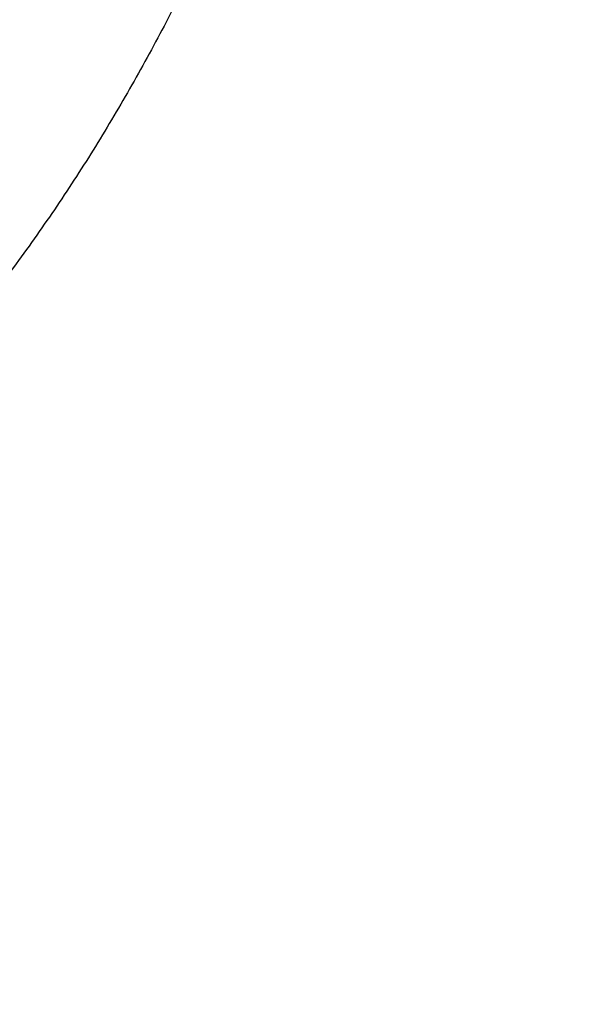
# Model space of a CAD drawing. Units: millimetres. Extents: x -1188 to 4, y 0 to 840.
# Drawn here: x -896 to -894, y 228 to 231 of the extents above; entities that cross this region are included whole.
import ezdxf

# ---------------------------------------------------------------- set-up
doc = ezdxf.new("R2010")
doc.units = ezdxf.units.MM
doc.header["$LTSCALE"] = 4
doc.layers.get('0').update_dxf_attribs({"lineweight": 25})

msp = doc.modelspace()

# ---------------------------------------------------------------- linework, layer by layer
at = {"linetype": 'Continuous'}
for points in [[(-966.91951, 220.0077, 0), (-966.63814, 220.0077)], [(-964.10588, 220.0077, 0), (-963.82452, 220.0077)], [(-1042.02998, 373.021, 0), (-1042.02998, 372.51298)], [(-1042.02998, 375.05307, 0), (-1042.02998, 374.54505)], [(-1043.02998, 333.88682, 0), (-1043.02998, 333.50568)], [(-1043.02998, 350.27587, 0), (-1043.02998, 349.89473)], [(-1043.02998, 347.98902, 0), (-1043.02998, 347.60788)], [(-1043.02998, 337.69823, 0), (-1043.02998, 337.31709)], [(-1043.02998, 344.9399, 0), (-1043.02998, 344.55876)], [(-1043.02998, 338.84165, 0), (-1043.02998, 338.46051)], [(-1042.02999, 338.98381, 0), (-1042.02999, 338.47579)], [(-1042.02999, 333.90363, 0), (-1042.02999, 333.39561)], [(-1043.02999, 364.37807, 0), (-1043.02999, 363.99693)], [(-931.8217, 228.34579, 0), (-932.26758, 228.34579)], [(-1043.02999, 367.04606, 0), (-1043.02999, 366.66491)], [(-833.97003, 331.95641, 0), (-833.97003, 332.2248)], [(-1043.02999, 368.95176, 0), (-1043.02999, 368.57062)], [(-892.63344, 362.7075, 0.00000037), (-892.63346, 361.94001, 0.00000029), (-892.63347, 361.17253, 0.00000022), (-892.63349, 360.40505, 0.00000016), (-892.6335, 359.63757, 0.00000009), (-892.63352, 358.87009, 0.00000002), (-892.63353, 358.10261, -0.00000005), (-892.63355, 357.33512, -0.00000012), (-892.63356, 356.56764, -0.00000019), (-892.63358, 355.80016, -0.00000026), (-892.6336, 355.03268, -0.00000034), (-892.63361, 354.2652, -0.0000004), (-892.63363, 353.49772, -0.00000045), (-892.63365, 352.73024, -0.00000045), (-892.63368, 351.96275, -0.0000004), (-892.6337, 351.19527, -0.00000036), (-892.63372, 350.42779, -0.00000033), (-892.63375, 349.66032, -0.0000003), (-892.63378, 348.89284, -0.00000027), (-892.6338, 348.12536, -0.00000024), (-892.63383, 347.35788, -0.0000002), (-892.63386, 346.5904, -0.00000017), (-892.63389, 345.82293, -0.00000014), (-892.63392, 345.05545, -0.00000011), (-892.63395, 344.28797, -0.00000008), (-892.63398, 343.52049, -0.00000004), (-892.63401, 342.75302, -0.00000001), (-892.63404, 341.98554)], [(-917.33884, 224.82312, -0.00000001), (-917.9849, 224.8211)], [(-1028.55942, 341.21778, -0.00000076), (-1028.55922, 341.98526, -0.00000052), (-1028.55901, 342.75275, -0.00000025), (-1028.55881, 343.52024, -0.00000001), (-1028.5586, 344.28772, 0.00000026), (-1028.5584, 345.05521, 0.00000049), (-1028.5582, 345.8227, 0.00000076), (-1028.558, 346.5902, 0.000001)], [(-1043.02999, 373.14431, -0.00000001), (-1043.02999, 372.76317)], [(-833.97003, 333.02661, -0.00000001), (-833.97003, 333.29274)], [(-922.50736, 224.80698, -0.00000001), (-923.15343, 224.80496)], [(-923.79949, 224.80294, -0.00000001), (-924.44556, 224.80092)], [(-912.81638, 224.83725, -0.00000001), (-913.46245, 224.83523)], [(-925.73769, 224.79689, -0.00000002), (-926.38375, 224.79487)], [(-899.249, 224.87965), (-899.89506, 224.87763, -0.00000004), (-900.54113, 224.87561, -0.00000004), (-901.18719, 224.87359, -0.00000004), (-901.83326, 224.87157, -0.00000004), (-902.47933, 224.86956, -0.00000004), (-903.12539, 224.86754, -0.00000003), (-903.77146, 224.86552, -0.00000003), (-904.41753, 224.8635, -0.00000003), (-905.06359, 224.86148, -0.00000003), (-905.70966, 224.85946, -0.00000003), (-906.35572, 224.85744, -0.00000003), (-907.00179, 224.85542, -0.00000002), (-907.64786, 224.8534, -0.00000002), (-908.29392, 224.85138), (-908.93999, 224.84936), (-909.58605, 224.84734), (-910.23212, 224.84533, -0.00000002), (-910.87818, 224.84331, -0.00000002), (-911.52425, 224.84129, -0.00000002), (-912.17031, 224.83927)], [(-1037.05844, 330.47421, 0.00000107), (-1037.05708, 332.00919, 0.00000097), (-1037.05573, 333.54417, 0.00000087), (-1037.05438, 335.07915, 0.00000076), (-1037.05303, 336.61413, 0.00000066), (-1037.05169, 338.14911, 0.00000055), (-1037.05035, 339.68409, 0.00000046), (-1037.04901, 341.21907, 0.00000035), (-1037.04767, 342.75405, 0.00000025), (-1037.04634, 344.28903, 0.00000014), (-1037.04501, 345.824, 0.00000004), (-1037.04367, 347.35898, -0.00000007), (-1037.04234, 348.89396, -0.00000017), (-1037.041, 350.42894, -0.00000028), (-1037.03967, 351.96392, -0.00000037), (-1037.03833, 353.4989, -0.00000048), (-1037.03698, 355.03389, -0.00000058), (-1037.03563, 356.56886, -0.00000069), (-1037.03428, 358.10378, -0.00000079), (-1037.03293, 359.63881, -0.0000009), (-1037.03156, 361.17399, -0.00000099), (-1037.03019, 362.70877, -0.00000109), (-1037.02882, 364.24296, -0.0000012)], [(-1043.02999, 376.95572, -0.00000001), (-1043.02999, 376.57458)], [(-1043.02999, 377.718, -0.00000001), (-1043.02999, 377.33686)], [(-934.70219, 224.76889, -0.00000005), (-935.42866, 224.76662, -0.00000009), (-936.54759, 224.76313, -0.00000004), (-938.01292, 224.75856, -0.00000002)], [(-928.32203, 224.78882, -0.00000002), (-928.96801, 224.7868, -0.00000002), (-929.61375, 224.78478, -0.00000002), (-930.26014, 224.78276, -0.00000002), (-930.90752, 224.78074, -0.00000002), (-931.55227, 224.77873, -0.00000002), (-932.19317, 224.77673, -0.00000003), (-932.8444, 224.77469, -0.00000004), (-933.51084, 224.77261, -0.00000003), (-934.13653, 224.77066)], [(-933.16093, 228.34578, -0.00000001), (-933.60613, 228.34578)], [(-1035.66428, 332.00827, 0.00000168), (-1035.66341, 333.54324, 0.00000152), (-1035.66255, 335.07821, 0.00000132), (-1035.66169, 336.61318, 0.00000115), (-1035.66084, 338.14816, 0.00000095), (-1035.66, 339.68313, 0.00000078), (-1035.65916, 341.2181, 0.00000059), (-1035.65833, 342.75307, 0.00000042), (-1035.65749, 344.28805, 0.00000022), (-1035.65666, 345.82302, 0.00000005), (-1035.65583, 347.35799, -0.00000014), (-1035.65499, 348.89296, -0.00000031), (-1035.65416, 350.42794, -0.00000051), (-1035.65332, 351.96291, -0.00000068), (-1035.65247, 353.49788, -0.00000087), (-1035.65162, 355.03287, -0.00000104), (-1035.65076, 356.56783, -0.00000123), (-1035.6499, 358.10275, -0.00000141), (-1035.64902, 359.63777, -0.00000161), (-1035.64814, 361.17295, -0.00000177)], [(-1043.03, 379.24256, -0.00000001), (-1043.03, 378.86142)], [(-892.63338, 374.21971, 0.0000013), (-892.63334, 373.45224, 0.00000003), (-892.63331, 372.68477, -0.000001), (-892.63327, 371.9173, -0.00000204)], [(-909.51699, 228.34574, -0.0000022), (-909.96314, 228.34573, -0.00000199), (-910.40928, 228.34572, -0.00000184), (-910.8554, 228.34571, -0.00000169), (-911.30151, 228.3457, -0.0000015), (-911.74761, 228.3457, -0.00000133), (-912.1937, 228.3457, -0.00000115), (-912.63978, 228.3457, -0.00000099), (-913.08586, 228.3457, -0.0000008), (-913.53193, 228.34571, -0.00000064), (-913.978, 228.34571, -0.00000046), (-914.42407, 228.34572, -0.00000029), (-914.87014, 228.34573, -0.00000009), (-915.3162, 228.34573, 0.00000005), (-915.76227, 228.34574, 0.00000019), (-916.20834, 228.34575, 0.00000023), (-916.65441, 228.34575, 0.00000021), (-917.10049, 228.34576, 0.0000002), (-917.54657, 228.34576, 0.0000002), (-917.99264, 228.34577, 0.00000019), (-918.43872, 228.34577, 0.00000019), (-918.88481, 228.34577, 0.00000018), (-919.33089, 228.34578, 0.00000017), (-919.77698, 228.34578, 0.00000017), (-920.22306, 228.34578, 0.00000016), (-920.66915, 228.34578, 0.00000016), (-921.11524, 228.34579, 0.00000015), (-921.56134, 228.34579, 0.00000014), (-922.00743, 228.34579, 0.00000014), (-922.45352, 228.34579, 0.00000013), (-922.89962, 228.34579, 0.00000012), (-923.34572, 228.34579, 0.00000012), (-923.79182, 228.3458, 0.00000011), (-924.23792, 228.3458, 0.00000011), (-924.68402, 228.3458, 0.0000001), (-925.13012, 228.3458, 0.0000001), (-925.57622, 228.3458, 0.00000009), (-926.02232, 228.3458, 0.00000008), (-926.46843, 228.3458, 0.00000008), (-926.91453, 228.3458, 0.00000007), (-927.36064, 228.3458, 0.00000006), (-927.80674, 228.34579, 0.00000006), (-928.25285, 228.34579, 0.00000005), (-928.69895, 228.34579, 0.00000005), (-929.14506, 228.34579, 0.00000004), (-929.59117, 228.34579, 0.00000003), (-930.03727, 228.34579, 0.00000003), (-930.48337, 228.34579, 0.00000002), (-930.92949, 228.34579, 0.00000002), (-931.37566, 228.34579)], [(-883.23396, 344.41911, 0.00000003), (-883.2345, 345.04303, 0.00000004), (-883.23505, 345.67446, 0.00000005), (-883.23561, 346.31394, 0.00000006), (-883.23618, 346.96255, 0.00000007), (-883.23675, 347.62137, 0.00000008), (-883.23733, 348.28611, 0.00000008), (-883.23792, 348.95605, 0.0000001), (-883.23852, 349.64801, 0.00000012), (-883.23915, 350.36859, 0.00000011), (-883.23975, 351.05135, 0.00000009), (-883.24026, 351.63516, 0.00000011), (-883.24073, 352.17469, 0.00000011), (-883.24122, 352.73075, 0.0000001), (-883.24172, 353.29803, 0.00000013), (-883.24221, 353.86112, 0.00000015), (-883.2427, 354.42136, 0.00000016), (-883.2432, 354.98267, 0.00000017), (-883.24369, 355.5447, 0.00000019), (-883.24419, 356.10646, 0.0000002), (-883.24468, 356.66803, 0.00000022), (-883.24518, 357.22967, 0.00000023), (-883.24567, 357.79137, 0.00000025), (-883.24617, 358.35305, 0.00000026), (-883.24666, 358.9147, 0.00000027), (-883.24716, 359.47633, 0.00000029), (-883.24766, 360.03803, 0.0000003), (-883.24816, 360.59986, 0.00000032), (-883.24866, 361.16137, 0.00000033)], [(-1043.02998, 331.59998), (-1043.02998, 331.21884), (-1043.02998, 330.8377), (-1043.02998, 330.45655), (-1043.02998, 330.07541), (-1043.02998, 329.69429), (-1043.02998, 329.31313), (-1043.02998, 328.93194), (-1043.02998, 328.55085, -0.00000002), (-1043.02998, 328.16991, -0.00000003), (-1043.02998, 327.78857, -0.00000004), (-1043.02998, 327.40666, -0.00000005), (-1043.02999, 327.02629, -0.00000006), (-1043.02999, 326.64819, -0.0000001), (-1043.02999, 326.26401, -0.0000002), (-1043.02999, 325.87084, -0.00000014), (-1043.02999, 325.50172, 0.00000005), (-1043.02999, 325.16802, -0.00000035), (-1043.02999, 324.73944, -0.00000087), (-1043.03, 324.07933, -0.00000044), (-1043.03001, 323.21486, -0.00000022)], [(-1043.03, 381.52941, -0.00000002), (-1043.03, 381.14827)], [(-832.9705, 342.49519, -0.00000001), (-832.97049, 342.27387, -0.00000001), (-832.97048, 342.05255)], [(-824.64633, 352.06561, -0.00000253), (-824.64551, 354.0324, -0.00000233), (-824.64468, 355.98996, -0.00000209), (-824.64384, 357.93817, -0.00000188), (-824.64298, 359.87734, -0.00000163), (-824.64212, 361.80691, -0.0000014), (-824.64126, 363.72678, -0.00000114), (-824.64039, 365.6359, -0.0000009), (-824.63952, 367.53375, -0.00000063), (-824.63865, 369.41874, -0.00000038), (-824.63779, 371.29017, -0.00000009), (-824.63693, 373.14597, 0.00000017), (-824.63608, 374.98455, 0.00000046), (-824.63525, 376.80309, 0.00000076), (-824.63444, 378.60219, 0.00000114), (-824.63364, 380.37933, 0.00000137), (-824.63286, 382.12548, 0.00000152), (-824.63212, 383.83438, 0.00000214), (-824.6314, 385.53437, 0.00000326)], [(-1043.03, 383.81626, -0.00000002), (-1043.03, 383.43512)], [(-833.97003, 364.89787, 0.00000002), (-833.97003, 365.16705, 0.00000002), (-833.97003, 365.43513, 0.00000002), (-833.97004, 365.70234, 0.00000001), (-833.97004, 365.96886)], [(-832.97056, 344.04442, 0.00000001), (-832.97055, 343.8231)], [(-833.97004, 334.35135, -0.00000001), (-833.97004, 334.61451, -0.00000002), (-833.97004, 334.87709, -0.00000002), (-833.97004, 335.13905, -0.00000002), (-833.97004, 335.40041, -0.00000002), (-833.97004, 335.6611, -0.00000002), (-833.97004, 335.92115, -0.00000003), (-833.97004, 336.1805, -0.00000003), (-833.97004, 336.43922, -0.00000003), (-833.97004, 336.69734, -0.00000003), (-833.97005, 336.95486, -0.00000004), (-833.97005, 337.21172, -0.00000004), (-833.97005, 337.46801, -0.00000004), (-833.97005, 337.72373, -0.00000004), (-833.97005, 337.97866, -0.00000004), (-833.97005, 338.23269, -0.00000005), (-833.97005, 338.48678, -0.00000005), (-833.97005, 338.74124, -0.00000005), (-833.97005, 338.99235, -0.00000005), (-833.97005, 339.23878, -0.00000006), (-833.97005, 339.49533, -0.00000007), (-833.97005, 339.77579, -0.00000006), (-833.97005, 340.06806, -0.00000007), (-833.97005, 340.35854, -0.00000008), (-833.97005, 340.64687, -0.00000007), (-833.97005, 340.93497, -0.00000007), (-833.97005, 341.22271, -0.00000006), (-833.97005, 341.50957, -0.00000006), (-833.97005, 341.79562, -0.00000006), (-833.97005, 342.08095, -0.00000006), (-833.97005, 342.36559, -0.00000006), (-833.97005, 342.64947, -0.00000005), (-833.97005, 342.93264, -0.00000005), (-833.97005, 343.21506, -0.00000005), (-833.97005, 343.49678, -0.00000005), (-833.97005, 343.77776, -0.00000005), (-833.97005, 344.05803, -0.00000004), (-833.97004, 344.33756, -0.00000004), (-833.97004, 344.61639, -0.00000004), (-833.97004, 344.89449, -0.00000004), (-833.97004, 345.17189, -0.00000003), (-833.97004, 345.44855, -0.00000003), (-833.97004, 345.72452, -0.00000003), (-833.97004, 345.99977, -0.00000003), (-833.97004, 346.27431, -0.00000003), (-833.97004, 346.54814)], [(-883.22094, 329.56458, -0.00000038), (-883.22139, 330.07399, -0.00000036), (-883.22184, 330.58476, -0.00000034), (-883.2223, 331.09704, -0.00000032), (-883.22275, 331.61111, -0.00000031), (-883.22321, 332.12709, -0.00000029), (-883.22366, 332.64528, -0.00000027), (-883.22412, 333.1658, -0.00000026), (-883.22458, 333.68895, -0.00000024), (-883.22504, 334.21484, -0.00000022), (-883.22551, 334.74381, -0.00000021), (-883.22598, 335.27594, -0.00000019), (-883.22645, 335.81158, -0.00000018), (-883.22692, 336.35082, -0.00000016), (-883.22739, 336.89403, -0.00000015), (-883.22787, 337.44127, -0.00000013), (-883.22835, 337.99296, -0.00000012), (-883.22884, 338.54914, -0.0000001), (-883.22933, 339.11024, -0.00000009), (-883.22982, 339.67632, -0.00000007), (-883.23032, 340.24782, -0.00000006), (-883.23082, 340.82479, -0.00000005), (-883.23133, 341.40771, -0.00000004), (-883.23185, 341.99662)], [(-884.62544, 349.22967, 0.00000002), (-884.62564, 349.60024, 0.00000004), (-884.62584, 349.97406, 0.00000004), (-884.62604, 350.35095, 0.00000006), (-884.62624, 350.73106, 0.00000007), (-884.62644, 351.11511, 0.00000008), (-884.62665, 351.50362, 0.00000009), (-884.62686, 351.89365, 0.00000009), (-884.62706, 352.2845, 0.00000011), (-884.62728, 352.6875, 0.00000014), (-884.6275, 353.10687, 0.00000011), (-884.62771, 353.49766, 0.00000009), (-884.62788, 353.81862, 0.00000011), (-884.62804, 354.10848, 0.00000013), (-884.6282, 354.41013, 0.00000013), (-884.62836, 354.72057, 0.0000002), (-884.62853, 355.02988, 0.00000025)], [(-1042.02998, 378.60919, 0.00000003), (-1042.02998, 378.10117)], [(-934.04867, 228.34578, -0.00000003), (-934.49835, 228.34578, -0.00000004), (-934.95852, 228.34578, -0.00000003), (-935.39056, 228.34578)], [(-833.97003, 347.09368, -0.00000002), (-833.97003, 347.3654)], [(-833.97002, 330.06242, 0.00000002), (-833.97002, 330.33467)], [(-892.63407, 341.21806, 0.00000005), (-892.6341, 340.45058, 0.00000008), (-892.63412, 339.68311, 0.00000012), (-892.63415, 338.91563, 0.00000015), (-892.63418, 338.14815, 0.00000018), (-892.63421, 337.38067, 0.00000021), (-892.63424, 336.61319, 0.00000025), (-892.63426, 335.84574, 0.00000028), (-892.63429, 335.07823, 0.00000031), (-892.63431, 334.31065, 0.00000034), (-892.63433, 333.54327, 0.00000037), (-892.63436, 332.77618, 0.00000041), (-892.63438, 332.00831, 0.00000046), (-892.63439, 331.23927, 0.00000047), (-892.63441, 330.47334, 0.00000046), (-892.63443, 329.71199, 0.00000055), (-892.63444, 328.93837, 0.00000073), (-892.63446, 328.14667, 0.00000055), (-892.63447, 327.40339, 0.00000014), (-892.63447, 326.73142, 0.00000088), (-892.63448, 325.86841, 0.00000166), (-892.63448, 324.53918, 0.00000082), (-892.63448, 322.79843, 0.00000043)], [(-905.82234, 220.00772, 0.00000007), (-905.54286, 220.00771, 0.00000014), (-905.26464, 220.00771, 0.00000022), (-904.98738, 220.0077, 0.00000029), (-904.71096, 220.0077, 0.00000037), (-904.43564, 220.0077, 0.00000046), (-904.16147, 220.0077, 0.00000052), (-903.8866, 220.0077, 0.00000057), (-903.60917, 220.0077, 0.0000009), (-903.32979, 220.0077, 0.0000016), (-903.04947, 220.0077, 0.0000018), (-902.76986, 220.00771, 0.00000158), (-902.49239, 220.00771, 0.00000144), (-902.21661, 220.00772, 0.00000129), (-901.94194, 220.00773, 0.00000116), (-901.66814, 220.00774, 0.000001), (-901.39513, 220.00775, 0.00000087), (-901.12264, 220.00776, 0.00000071), (-900.85045, 220.00778, 0.00000057), (-900.57833, 220.00779, 0.00000041), (-900.30607, 220.0078, 0.00000028), (-900.03346, 220.00782, 0.00000012), (-899.76026, 220.00783, -0.00000002), (-899.4863, 220.00785, -0.00000017), (-899.2113, 220.00786, -0.00000031), (-898.93509, 220.00787, -0.00000046), (-898.65741, 220.00789, -0.00000059), (-898.37807, 220.0079, -0.00000073), (-898.09679, 220.00791, -0.00000086), (-897.81341, 220.00792, -0.000001), (-897.5276, 220.00793, -0.00000112), (-897.23922, 220.00794, -0.00000126), (-896.94792, 220.00795, -0.00000136), (-896.65351, 220.00795, -0.00000147), (-896.35557, 220.00796, -0.0000016), (-896.05419, 220.00796, -0.00000181), (-895.75073, 220.00796, -0.00000174), (-895.45331, 220.00795, -0.00000149), (-895.16905, 220.00795, -0.00000139), (-894.89059, 220.00794, -0.00000117), (-894.60996, 220.00794, -0.00000099), (-894.32786, 220.00793, -0.00000093), (-894.04631, 220.00792, -0.00000087), (-893.76513, 220.00791, -0.00000074), (-893.48382, 220.0079, -0.00000064), (-893.20241, 220.00789, -0.00000054), (-892.92103, 220.00788, -0.00000045), (-892.63968, 220.00786, -0.00000034), (-892.35832, 220.00785, -0.00000024), (-892.07696, 220.00784, -0.00000014), (-891.79559, 220.00783, -0.00000004), (-891.51423, 220.00781, 0.00000006), (-891.23287, 220.0078, 0.00000016), (-890.95151, 220.00779, 0.00000026), (-890.67014, 220.00778, 0.00000036), (-890.38878, 220.00776, 0.00000046), (-890.10744, 220.00775, 0.00000056), (-889.82605, 220.00774, 0.00000066), (-889.54459, 220.00773, 0.00000076), (-889.26333, 220.00772, 0.00000088), (-888.98236, 220.00772, 0.00000096), (-888.7006, 220.00771, 0.00000101), (-888.41769, 220.0077, 0.00000117), (-888.13788, 220.0077, 0.00000155), (-887.86264, 220.0077, 0.00000132), (-887.57515, 220.0077, 0.00000018), (-887.26082, 220.00769, -0.0000007), (-886.93938, 220.00769, -0.00000172), (-886.63207, 220.00769, -0.00000211), (-886.3361, 220.00768, -0.00000143), (-886.0457, 220.00767, -0.000001), (-885.76034, 220.00766, -0.00000082), (-885.48092, 220.00765, -0.00000058), (-885.20671, 220.00764, -0.00000021), (-884.93703, 220.00763, 0.00000014), (-884.67028, 220.00762, 0.00000053), (-884.40581, 220.00761, 0.00000085), (-884.14636, 220.0076, 0.0000012), (-883.89264, 220.00759, 0.0000017), (-883.63046, 220.00759, 0.00000212), (-883.34699, 220.00759, 0.00000188), (-883.05434, 220.00759, 0.00000163), (-882.76612, 220.00759, 0.00000159), (-882.48211, 220.00759, 0.00000149), (-882.19991, 220.0076, 0.00000138), (-881.91923, 220.0076, 0.00000129), (-881.64026, 220.00761, 0.0000012), (-881.36243, 220.00762, 0.00000108), (-881.08522, 220.00763, 0.00000098), (-880.80852, 220.00764, 0.00000086), (-880.53206, 220.00765, 0.00000076), (-880.25433, 220.00766, 0.00000065), (-879.97449, 220.00768, 0.00000053), (-879.69667, 220.00769, 0.0000004), (-879.42502, 220.0077, 0.00000025), (-879.15777, 220.00772)], [(-892.00495, 362.70753, 0.00000036), (-892.00432, 361.94004, 0.00000015), (-892.00368, 361.17255, -0.00000006), (-892.00305, 360.40505, -0.00000025), (-892.00242, 359.63756, -0.00000047), (-892.00179, 358.87007, -0.00000066)], [(-935.78114, 228.34578, -0.00000007), (-936.28277, 228.34578, -0.00000014), (-937.05538, 228.34578, -0.00000007), (-938.06717, 228.34578, -0.00000004)], [(-832.97053, 378.35138, 0.00000002), (-832.97054, 378.13002, 0.00000003), (-832.97055, 377.90866, 0.00000004), (-832.97057, 377.6873, 0.00000004), (-832.97058, 377.46595, 0.00000005), (-832.97059, 377.24459, 0.00000006), (-832.9706, 377.02323, 0.00000007), (-832.97061, 376.80188, 0.00000007), (-832.97062, 376.58053, 0.00000008), (-832.97063, 376.35917, 0.00000009), (-832.97064, 376.13782, 0.00000009), (-832.97065, 375.91647, 0.0000001), (-832.97066, 375.69512, 0.00000011), (-832.97068, 375.47376, 0.00000011), (-832.97069, 375.25241, 0.00000012), (-832.9707, 375.03106, 0.00000012), (-832.97071, 374.80971, 0.00000013), (-832.97072, 374.58836, 0.00000013), (-832.97073, 374.36701, 0.00000014), (-832.97074, 374.14566, 0.00000014), (-832.97075, 373.92432, 0.00000014)], [(-833.97002, 351.35754, 0.00000002), (-833.97001, 351.61818, 0.00000003), (-833.97001, 351.87813, 0.00000003), (-833.97001, 352.13741, 0.00000003), (-833.97001, 352.396, 0.00000003), (-833.97001, 352.65393, 0.00000004), (-833.97001, 352.91116, 0.00000004), (-833.97001, 353.16774, 0.00000004), (-833.97001, 353.42363, 0.00000005), (-833.97001, 353.67886, 0.00000005), (-833.97001, 353.93339, 0.00000005), (-833.97001, 354.1873, 0.00000005), (-833.97001, 354.44059, 0.00000006), (-833.97001, 354.69306, 0.00000006), (-833.97, 354.94462, 0.00000006), (-833.97, 355.19617, 0.00000007), (-833.97, 355.448, 0.00000007), (-833.97, 355.69662, 0.00000007), (-833.97, 355.9408, 0.00000008), (-833.97, 356.19443, 0.00000008), (-833.97, 356.47077, 0.00000007), (-833.97, 356.76034, 0.00000007), (-833.97, 357.05197, 0.00000007), (-833.97, 357.34312, 0.00000006), (-833.97, 357.63328, 0.00000006), (-833.97001, 357.92254, 0.00000006), (-833.97001, 358.21099, 0.00000006), (-833.97001, 358.49866, 0.00000006), (-833.97001, 358.78548, 0.00000006), (-833.97001, 359.0715, 0.00000006), (-833.97001, 359.35669, 0.00000005), (-833.97001, 359.6411, 0.00000005), (-833.97001, 359.92469, 0.00000005), (-833.97001, 360.2075, 0.00000005), (-833.97001, 360.4895, 0.00000005), (-833.97001, 360.77073, 0.00000005), (-833.97001, 361.05117, 0.00000004), (-833.97001, 361.33084, 0.00000004), (-833.97002, 361.60973, 0.00000004), (-833.97002, 361.88786, 0.00000004), (-833.97002, 362.16521, 0.00000004), (-833.97002, 362.44182, 0.00000004), (-833.97002, 362.71767, 0.00000003), (-833.97002, 362.99277, 0.00000003), (-833.97002, 363.26711, 0.00000003), (-833.97002, 363.54073, 0.00000003), (-833.97003, 363.8136, 0.00000003), (-833.97003, 364.08574, 0.00000002), (-833.97003, 364.35712, 0.00000002), (-833.97003, 364.62784)], [(-832.97088, 352.89733, 0.00000013), (-832.97088, 352.67601, 0.00000013), (-832.97087, 352.45468, 0.00000013), (-832.97086, 352.23335, 0.00000013), (-832.97086, 352.01203, 0.00000012), (-832.97085, 351.7907, 0.00000012), (-832.97084, 351.56938, 0.00000012), (-832.97084, 351.34805, 0.00000012), (-832.97083, 351.12673, 0.00000011), (-832.97082, 350.9054, 0.00000011), (-832.97081, 350.68408, 0.00000011), (-832.97081, 350.46275, 0.0000001), (-832.9708, 350.24143, 0.0000001), (-832.97079, 350.02011, 0.0000001), (-832.97078, 349.79878, 0.00000009), (-832.97078, 349.57746, 0.00000009), (-832.97077, 349.35613, 0.00000009), (-832.97076, 349.13481, 0.00000009), (-832.97075, 348.91349, 0.00000008), (-832.97074, 348.69216, 0.00000008), (-832.97073, 348.47084, 0.00000008), (-832.97073, 348.24952, 0.00000007), (-832.97072, 348.0282, 0.00000007), (-832.97071, 347.80687, 0.00000007), (-832.9707, 347.58555, 0.00000006), (-832.97069, 347.36423, 0.00000006), (-832.97068, 347.14291, 0.00000006), (-832.97068, 346.92159, 0.00000005), (-832.97067, 346.70026, 0.00000005), (-832.97066, 346.47894, 0.00000005), (-832.97065, 346.25762, 0.00000004), (-832.97064, 346.0363, 0.00000004), (-832.97063, 345.81498, 0.00000004), (-832.97062, 345.59366, 0.00000003), (-832.97061, 345.37234, 0.00000003), (-832.9706, 345.15102, 0.00000003), (-832.9706, 344.9297, 0.00000002), (-832.97059, 344.70838, 0.00000002), (-832.97058, 344.48706, 0.00000002), (-832.97057, 344.26574)], [(-833.97, 323.08405, 0.00000007), (-833.97, 323.36915, 0.00000007), (-833.97, 323.65377, 0.00000007), (-833.97, 323.93794, 0.00000006), (-833.97, 324.22162, 0.00000006), (-833.97, 324.50483, 0.00000006), (-833.97001, 324.78754, 0.00000006), (-833.97001, 325.06978, 0.00000006), (-833.97001, 325.35152, 0.00000005), (-833.97001, 325.63278, 0.00000005), (-833.97001, 325.91352, 0.00000005), (-833.97001, 326.19378, 0.00000005), (-833.97001, 326.47352, 0.00000005), (-833.97001, 326.75275, 0.00000004), (-833.97001, 327.03147, 0.00000004), (-833.97001, 327.30968, 0.00000004), (-833.97001, 327.58735, 0.00000004), (-833.97001, 327.86451, 0.00000004), (-833.97001, 328.14113, 0.00000003), (-833.97001, 328.41724, 0.00000003), (-833.97001, 328.69279, 0.00000003), (-833.97002, 328.96781, 0.00000003), (-833.97002, 329.24228, 0.00000003), (-833.97002, 329.51622, 0.00000002), (-833.97002, 329.78959)], [(-832.97047, 341.83123, -0.00000002), (-832.97046, 341.60991, -0.00000002), (-832.97045, 341.3886, -0.00000003), (-832.97044, 341.16728, -0.00000003), (-832.97043, 340.94596, -0.00000003), (-832.97042, 340.72464, -0.00000003), (-832.97042, 340.50333, -0.00000004), (-832.97041, 340.28201, -0.00000004), (-832.9704, 340.06069, -0.00000004), (-832.97039, 339.83937, -0.00000005), (-832.97038, 339.61806, -0.00000005), (-832.97037, 339.39674, -0.00000005), (-832.97036, 339.17542, -0.00000006), (-832.97035, 338.95411, -0.00000006), (-832.97035, 338.73279, -0.00000006), (-832.97034, 338.51148, -0.00000006), (-832.97033, 338.29016, -0.00000007), (-832.97032, 338.06884, -0.00000007), (-832.97031, 337.84753, -0.00000007), (-832.9703, 337.62621, -0.00000008), (-832.9703, 337.4049, -0.00000008), (-832.97029, 337.18358, -0.00000008), (-832.97028, 336.96227, -0.00000008), (-832.97027, 336.74095, -0.00000009), (-832.97026, 336.51964, -0.00000009), (-832.97026, 336.29832, -0.00000009), (-832.97025, 336.07701, -0.00000009), (-832.97024, 335.85569, -0.0000001), (-832.97023, 335.63438, -0.0000001), (-832.97023, 335.41307, -0.0000001), (-832.97022, 335.19175, -0.0000001), (-832.97021, 334.97044, -0.00000011), (-832.9702, 334.74912, -0.00000011), (-832.9702, 334.52781, -0.00000011), (-832.97019, 334.3065, -0.00000011), (-832.97018, 334.08518, -0.00000012), (-832.97018, 333.86387, -0.00000012), (-832.97017, 333.64256, -0.00000012), (-832.97016, 333.42124, -0.00000012), (-832.97016, 333.19993, -0.00000012), (-832.97015, 332.97862, -0.00000013), (-832.97014, 332.75731, -0.00000013), (-832.97014, 332.53599, -0.00000013), (-832.97013, 332.31468, -0.00000013), (-832.97013, 332.09337, -0.00000013), (-832.97012, 331.87206, -0.00000014), (-832.97012, 331.65075, -0.00000014), (-832.97011, 331.42943, -0.00000014), (-832.9701, 331.20812, -0.00000014), (-832.9701, 330.98681, -0.00000014), (-832.97009, 330.7655, -0.00000014), (-832.97009, 330.54419, -0.00000014), (-832.97008, 330.32288, -0.00000014), (-832.97008, 330.10157, -0.00000014), (-832.97008, 329.88025, -0.00000014), (-832.97007, 329.65894, -0.00000013), (-832.97007, 329.43763, -0.00000012), (-832.97006, 329.21632, -0.0000001), (-832.97006, 328.99501, -0.00000008), (-832.97005, 328.7737, -0.00000006), (-832.97005, 328.55239, -0.00000002), (-832.97005, 328.33108)], [(-833.97006, 370.3931, -0.00000002), (-833.97006, 370.64729, -0.00000003), (-833.97007, 370.90081, -0.00000003), (-833.97007, 371.15363)], [(-919.65066, 220.0077, 0.00000011), (-919.36977, 220.0077, 0.00000016), (-919.08902, 220.0077, 0.0000002), (-918.80822, 220.0077, 0.0000002), (-918.52738, 220.0077, 0.00000017), (-918.24656, 220.0077, 0.00000016), (-917.96574, 220.0077, 0.00000015), (-917.68492, 220.0077, 0.00000014), (-917.4041, 220.0077, 0.00000012), (-917.12328, 220.00771, 0.00000011), (-916.84246, 220.00771, 0.0000001), (-916.56164, 220.00771, 0.00000009), (-916.28083, 220.00771, 0.00000007), (-916.00001, 220.00771, 0.00000006), (-915.71919, 220.00772, 0.00000005), (-915.43837, 220.00772, 0.00000004), (-915.15755, 220.00772, 0.00000002), (-914.87673, 220.00772)], [(-892.63446, 320.21596, 0.0000003), (-892.63446, 319.92901, 0.00000019), (-892.63445, 319.64206, 0.00000009), (-892.63444, 319.35511, -0.00000003), (-892.63444, 319.06816, -0.00000013), (-892.63443, 318.78121, -0.00000024), (-892.63443, 318.49426, -0.00000035), (-892.63442, 318.20731, -0.00000046)], [(-884.62125, 341.35189, -0.00000029), (-884.62143, 341.67621, -0.00000028), (-884.6216, 342.00159, -0.00000026), (-884.62178, 342.32813, -0.00000025), (-884.62195, 342.65587, -0.00000023), (-884.62213, 342.98494, -0.00000021), (-884.62231, 343.31538, -0.0000002), (-884.62248, 343.64732, -0.00000019), (-884.62266, 343.98079, -0.00000017), (-884.62284, 344.31593, -0.00000016), (-884.62302, 344.65277, -0.00000014), (-884.6232, 344.99146, -0.00000013), (-884.62338, 345.332, -0.00000011), (-884.62356, 345.67458, -0.0000001), (-884.62374, 346.01919, -0.00000009), (-884.62393, 346.36602, -0.00000007), (-884.62411, 346.71505, -0.00000006), (-884.6243, 347.06649, -0.00000005), (-884.62449, 347.42032, -0.00000004), (-884.62468, 347.77674)], [(-920.21326, 220.0077, -0.00000002), (-919.93188, 220.0077)], [(-832.97044, 380.12228, -0.00000004), (-832.97045, 379.90091, -0.00000005), (-832.97046, 379.67955, -0.00000004), (-832.97048, 379.45818, -0.00000003), (-832.97049, 379.23682)], [(-914.03427, 220.00773, -0.00000003), (-913.75345, 220.00773, -0.00000004), (-913.47263, 220.00773, -0.00000005), (-913.19181, 220.00773, -0.00000007), (-912.91099, 220.00774, -0.00000008), (-912.63017, 220.00774, -0.00000009), (-912.34935, 220.00774, -0.0000001), (-912.06853, 220.00774, -0.00000012), (-911.78771, 220.00774, -0.00000013), (-911.50689, 220.00774, -0.00000014), (-911.22607, 220.00775, -0.00000015), (-910.94526, 220.00775, -0.00000017), (-910.66443, 220.00775, -0.00000018), (-910.3836, 220.00775, -0.00000019), (-910.1028, 220.00775, -0.0000002), (-909.82202, 220.00775, -0.00000022), (-909.54116, 220.00775, -0.00000024), (-909.26015, 220.00775, -0.00000024), (-908.97952, 220.00775, -0.00000023), (-908.69893, 220.00775, -0.00000028), (-908.41365, 220.00774, -0.0000004), (-908.11972, 220.00774, -0.00000042), (-907.82336, 220.00774, -0.00000041), (-907.53114, 220.00774, -0.00000038), (-907.24227, 220.00773, -0.00000028), (-906.95498, 220.00773, -0.00000021), (-906.66923, 220.00773, -0.00000014), (-906.38535, 220.00772, -0.00000008), (-906.10312, 220.00772)], [(-833.97007, 371.40595, -0.00000003), (-833.97007, 371.65789, -0.00000003), (-833.97007, 371.90933, -0.00000004), (-833.97007, 372.16005, -0.00000004), (-833.97007, 372.41011, -0.00000004), (-833.97007, 372.65951, -0.00000004), (-833.97008, 372.90828, -0.00000005), (-833.97008, 373.15639, -0.00000005), (-833.97008, 373.40388, -0.00000005), (-833.97008, 373.65071, -0.00000006), (-833.97008, 373.89693, -0.00000006), (-833.97008, 374.14251, -0.00000006), (-833.97008, 374.38748, -0.00000006), (-833.97008, 374.63181, -0.00000007), (-833.97008, 374.87554, -0.00000007), (-833.97008, 375.11864, -0.00000007), (-833.97008, 375.36115, -0.00000007), (-833.97008, 375.60304, -0.00000008), (-833.97008, 375.84434, -0.00000008), (-833.97008, 376.08503, -0.00000008), (-833.97008, 376.32514, -0.00000008), (-833.97008, 376.56465, -0.00000009), (-833.97008, 376.80358, -0.00000009), (-833.97008, 377.04191, -0.00000009), (-833.97008, 377.27969, -0.0000001), (-833.97008, 377.5169, -0.0000001), (-833.97008, 377.7535, -0.0000001), (-833.97008, 377.98942, -0.00000011), (-833.97008, 378.22503, -0.00000011), (-833.97008, 378.46041, -0.00000011), (-833.97008, 378.69431, -0.00000011), (-833.97008, 378.92628, -0.00000012)], [(-935.09719, 228.3254, 0.00000002), (-935.29517, 228.3254, 0.00000004), (-935.49307, 228.32541, 0.00000005), (-935.69117, 228.32541, 0.00000008), (-935.88957, 228.32541, 0.00000009), (-936.08717, 228.32542, 0.00000009), (-936.28359, 228.32542, 0.00000013), (-936.48317, 228.32542, 0.00000018), (-936.68741, 228.32542, 0.00000014), (-936.87917, 228.32543, 0.00000002), (-937.05253, 228.32543, 0.00000025), (-937.27517, 228.32543, 0.00000051), (-937.61809, 228.32543, 0.00000025), (-938.06717, 228.32544, 0.00000013)], [(-1042.02999, 331.87157), (-1042.02999, 331.36354, -0.00000006), (-1042.02999, 330.85546, -0.00000013), (-1042.02999, 330.3475, -0.00000023), (-1042.02999, 329.83975, -0.00000032), (-1042.02999, 329.33147, -0.00000044), (-1042.02999, 328.82242, -0.00000049), (-1042.03, 328.31543, -0.00000052), (-1042.03, 327.81148, -0.0000007), (-1042.03001, 327.2994, -0.00000102), (-1042.03002, 326.77536, -0.00000078), (-1042.03003, 326.28336, -0.00000012), (-1042.03004, 325.83857, -0.00000139), (-1042.03005, 325.26733, -0.00000278), (-1042.03009, 324.38749, -0.00000138), (-1042.03014, 323.23526, -0.00000071)], [(-833.97008, 379.40132, -0.00000011), (-833.97007, 379.62626, -0.00000004), (-833.97007, 379.82935, -0.00000017)], [(-874.35153, 220.00779, -0.00000107), (-874.06974, 220.00778, -0.00000071), (-873.7881, 220.00776, -0.00000037), (-873.50701, 220.00775, 0.00000004), (-873.22639, 220.00774, 0.00000044), (-872.94429, 220.00773, 0.00000095), (-872.66011, 220.00772, 0.00000118)], [(-914.1068, 227.86861, 0.00000291), (-913.90879, 227.86872, 0.0000019), (-913.71078, 227.86882, 0.00000102), (-913.51278, 227.86893, 0.00000003), (-913.31478, 227.86903, -0.00000085), (-913.11679, 227.86913, -0.00000185), (-912.9188, 227.86923, -0.00000273), (-912.72082, 227.86933, -0.00000373), (-912.52285, 227.86943, -0.00000461), (-912.32489, 227.86952, -0.00000557), (-912.12694, 227.86961, -0.00000649), (-911.929, 227.86969, -0.00000761)], [(-929.75118, 228.32535, -0.00000043), (-929.94918, 228.32535, -0.00000042), (-930.14718, 228.32535, -0.0000004), (-930.34518, 228.32535, -0.00000038), (-930.54318, 228.32535, -0.00000036), (-930.74118, 228.32535, -0.00000035), (-930.93918, 228.32535, -0.00000033), (-931.13717, 228.32535, -0.00000032), (-931.33517, 228.32535, -0.0000003), (-931.53317, 228.32535, -0.00000028), (-931.73117, 228.32536, -0.00000026), (-931.92917, 228.32536, -0.00000025), (-932.12717, 228.32536, -0.00000023), (-932.32517, 228.32536, -0.00000021), (-932.52317, 228.32536, -0.0000002), (-932.72117, 228.32537, -0.00000018), (-932.91917, 228.32537, -0.00000016), (-933.11717, 228.32537, -0.00000015), (-933.31517, 228.32537, -0.00000013), (-933.51317, 228.32538, -0.00000011), (-933.71117, 228.32538, -0.0000001), (-933.90917, 228.32538, -0.00000008), (-934.10717, 228.32538, -0.00000006), (-934.30517, 228.32539, -0.00000005), (-934.50317, 228.32539, -0.00000003), (-934.70116, 228.32539)], [(-1042.02998, 380.13324, 0.00000013), (-1042.02998, 379.62523, -0.00000014), (-1042.02998, 379.11721)], [(-908.16933, 228.32518, -0.00000169), (-908.36732, 228.32517, -0.00000146), (-908.56532, 228.32517, -0.00000123), (-908.76331, 228.32517, -0.00000096), (-908.96131, 228.32518, -0.00000072), (-909.1593, 228.32518, -0.00000046), (-909.3573, 228.32518, -0.00000023), (-909.55529, 228.32518, 0.00000004), (-909.75329, 228.32518, 0.00000027), (-909.95128, 228.32518, 0.00000055), (-910.14928, 228.32519, 0.00000077), (-910.34728, 228.32519, 0.00000098), (-910.54527, 228.32518, 0.00000129), (-910.74327, 228.32518, 0.00000177)], [(-833.97007, 380.48731, -0.00000015), (-833.97006, 381.00804, -0.00000008)], [(-1037.01893, 374.98859, -0.0000004), (-1037.01766, 376.33254, -0.00000269)], [(-918.46521, 228.32526, 0.00000004), (-918.66321, 228.32527, 0.0000001), (-918.86121, 228.32528, 0.00000015), (-919.05921, 228.32529, 0.0000002), (-919.25721, 228.3253, 0.00000027), (-919.45521, 228.32531, 0.00000038), (-919.65321, 228.32532, 0.00000048), (-919.85121, 228.32532, 0.00000058), (-920.04921, 228.32533, 0.00000061)], [(-824.63006, 388.80698, 0.00000051), (-824.6295, 390.21526, 0.00000484)], [(-901.02794, 222.73716, 0.0000002), (-901.20414, 222.73677, 0.00000029), (-901.38029, 222.73639, 0.0000003), (-901.5564, 222.736, 0.00000027), (-901.7325, 222.73562, 0.00000017), (-901.90862, 222.73523, 0.0000001), (-902.0847, 222.73485, 0.00000004), (-902.2607, 222.73447, -0.00000004), (-902.4369, 222.73408, -0.00000015), (-902.61339, 222.73369, -0.00000018), (-902.7891, 222.73331, -0.00000014), (-902.96283, 222.73293, -0.00000065), (-903.13421, 222.73256, -0.00000187)], [(-832.97004, 328.10977, 0.00000006), (-832.97004, 327.88846, 0.00000012), (-832.97003, 327.66715, 0.00000018), (-832.97003, 327.44584, 0.00000025), (-832.97002, 327.22453, 0.00000034), (-832.97002, 327.00322, 0.00000043)], [(-936.27908, 227.86255, -0.00000051), (-936.08113, 227.86259, -0.00000043), (-935.88318, 227.86264, -0.00000035), (-935.68522, 227.86269, -0.00000027), (-935.48726, 227.86273, -0.0000002), (-935.2893, 227.86278, -0.00000011), (-935.09133, 227.86283, -0.00000004), (-934.89336, 227.86287, 0.00000004), (-934.69539, 227.86292, 0.00000011), (-934.49742, 227.86297, 0.0000002), (-934.29945, 227.86301, 0.00000027), (-934.10147, 227.86306, 0.00000035), (-933.90349, 227.86311, 0.00000043), (-933.70551, 227.86316, 0.00000051), (-933.50753, 227.86321, 0.00000058), (-933.30955, 227.86325, 0.00000066)], [(-1029.214, 341.98552, 0.00000024), (-1029.2142, 341.21803, 0.00000051), (-1029.21441, 340.45055, 0.00000075), (-1029.21461, 339.68306, 0.00000102), (-1029.2148, 338.91558, 0.00000126), (-1029.21499, 338.14809, 0.00000153), (-1029.21518, 337.3806, 0.00000176), (-1029.21536, 336.61312, 0.00000203), (-1029.21553, 335.84566, 0.00000227), (-1029.2157, 335.07815, 0.00000255), (-1029.21586, 334.31056, 0.00000277), (-1029.21601, 333.54318, 0.00000301), (-1029.21615, 332.77609, 0.00000329), (-1029.21628, 332.00821, 0.00000366), (-1029.2164, 331.23917, 0.00000376), (-1029.2165, 330.47324, 0.00000367), (-1029.21659, 329.7119, 0.00000441), (-1029.21667, 328.93828, 0.00000579), (-1029.21674, 328.14659, 0.00000441), (-1029.21679, 327.40332, 0.00000109), (-1029.21683, 326.73135, 0.00000704), (-1029.21684, 325.86835, 0.00001322), (-1029.2168, 324.53914, 0.00000653), (-1029.21672, 322.79843, 0.0000034)], [(-1029.21169, 351.19537, -0.0000028), (-1029.21185, 350.42788, -0.00000253), (-1029.21203, 349.66039, -0.00000229), (-1029.21221, 348.89291, -0.00000202), (-1029.21239, 348.12542, -0.00000178), (-1029.21258, 347.35793, -0.00000151), (-1029.21278, 346.59044, -0.00000128), (-1029.21298, 345.82296, -0.00000101), (-1029.21318, 345.05547, -0.00000077), (-1029.21338, 344.28798, -0.0000005), (-1029.21359, 343.52049, -0.00000026), (-1029.2138, 342.75301)], [(-892.01314, 372.68499, 0.00000084), (-892.01248, 371.91749, -0.00000036), (-892.01183, 371.14999, -0.00000181)], [(-920.24721, 228.32534, 0.00000057), (-920.44521, 228.32535, 0.00000055), (-920.64321, 228.32535, 0.00000054), (-920.84121, 228.32536, 0.00000053), (-921.03921, 228.32536, 0.00000052), (-921.23721, 228.32537, 0.0000005), (-921.43521, 228.32537, 0.00000049), (-921.6332, 228.32538, 0.00000048), (-921.8312, 228.32538, 0.00000047), (-922.0292, 228.32539, 0.00000046), (-922.2272, 228.32539, 0.00000044), (-922.4252, 228.32539, 0.00000043), (-922.6232, 228.3254, 0.00000042), (-922.8212, 228.3254, 0.00000041), (-923.0192, 228.3254, 0.00000039), (-923.2172, 228.3254, 0.00000038), (-923.4152, 228.3254, 0.00000037), (-923.6132, 228.3254, 0.00000036), (-923.8112, 228.3254, 0.00000034), (-924.0092, 228.3254, 0.00000033), (-924.2072, 228.32541, 0.00000032), (-924.4052, 228.32541, 0.00000031), (-924.6032, 228.32541, 0.00000029), (-924.8012, 228.3254, 0.00000028), (-924.9992, 228.3254, 0.00000027), (-925.19719, 228.3254, 0.00000026), (-925.39519, 228.3254, 0.00000024), (-925.59319, 228.3254, 0.00000023), (-925.79119, 228.3254, 0.00000022), (-925.98919, 228.3254, 0.00000021), (-926.18719, 228.3254, 0.0000002), (-926.38519, 228.32539, 0.00000018), (-926.58319, 228.32539, 0.00000017), (-926.78119, 228.32539, 0.00000016), (-926.97919, 228.32539, 0.00000015), (-927.17719, 228.32539, 0.00000013), (-927.37519, 228.32538, 0.00000012), (-927.57319, 228.32538, 0.00000011), (-927.77119, 228.32538, 0.0000001), (-927.96919, 228.32537, 0.00000008), (-928.16718, 228.32537, 0.00000006), (-928.36518, 228.32537, 0.00000006), (-928.56318, 228.32537, 0.00000008), (-928.76118, 228.32536, -0.00000005), (-928.95918, 228.32536, -0.00000037), (-929.15718, 228.32536, -0.0000005)], [(-909.09317, 222.71984, 0.00000153), (-909.25305, 222.71949, 0.0000012), (-909.41489, 222.71913, 0.00000125), (-909.57688, 222.71877, 0.00000124), (-909.73923, 222.71841, 0.0000011), (-909.90253, 222.71805, 0.000001), (-910.06678, 222.71768, 0.00000093), (-910.23197, 222.71732, 0.00000086), (-910.39814, 222.71694, 0.00000077), (-910.56545, 222.71657, 0.00000069), (-910.73391, 222.71619, 0.00000061), (-910.90366, 222.71581, 0.00000054), (-911.07472, 222.71543, 0.00000046), (-911.24723, 222.71504, 0.00000039), (-911.4212, 222.71465, 0.00000031), (-911.59679, 222.71426, 0.00000025), (-911.77401, 222.71386, 0.00000018), (-911.95301, 222.71346, 0.00000011), (-912.13382, 222.71305, 0.00000005), (-912.31661, 222.71264)], [(-892.63339, 365.00995, 0.00000039), (-892.63341, 364.24246, 0.00000049)], [(-904.14803, 222.73038, -0.00000142), (-904.31795, 222.73002, -0.00000126), (-904.48824, 222.72966, -0.0000011), (-904.65892, 222.72929, -0.00000096), (-904.83001, 222.72893, -0.00000079), (-905.00157, 222.72857, -0.00000065), (-905.17361, 222.72821, -0.00000049), (-905.34617, 222.72784, -0.00000035), (-905.51928, 222.72748, -0.00000019), (-905.69298, 222.72711, -0.00000005), (-905.8673, 222.72675, 0.0000001), (-906.04227, 222.72638, 0.00000024), (-906.21792, 222.72601, 0.00000039), (-906.39431, 222.72564, 0.00000052), (-906.57143, 222.72526, 0.00000066), (-906.74935, 222.72488, 0.00000079), (-906.92809, 222.72451, 0.00000094), (-907.10772, 222.72412, 0.00000106), (-907.28819, 222.72374, 0.00000119)], [(-916.86902, 222.70258, 0.00000006), (-917.0541, 222.70217, 0.00000011), (-917.24991, 222.70175, 0.00000016), (-917.45836, 222.7013, 0.00000018), (-917.68201, 222.70081, 0.00000018), (-917.92396, 222.70028, 0.00000025), (-918.18096, 222.69972, 0.0000004), (-918.45493, 222.69913, 0.00000024), (-918.76833, 222.69844, -0.00000017), (-919.14383, 222.69762, 0.0000008), (-919.56385, 222.69671, 0.00000279), (-920.00309, 222.69574, 0.00000342)], [(-915.52464, 222.7055, -0.00000068), (-915.65612, 222.70521, -0.00000057), (-915.79037, 222.70492, -0.00000047), (-915.92797, 222.70462, -0.00000037), (-916.06976, 222.70431, -0.00000029), (-916.21635, 222.704, -0.0000002), (-916.36873, 222.70366, -0.00000013), (-916.52755, 222.70332, -0.00000005), (-916.69403, 222.70296)], [(-915.49522, 228.32513, -0.0000009), (-915.69322, 228.32514, -0.00000075), (-915.89122, 228.32515, -0.00000071), (-916.08922, 228.32515, -0.00000066), (-916.28722, 228.32516, -0.00000059), (-916.48522, 228.32517, -0.00000054), (-916.68322, 228.32518, -0.00000048), (-916.88122, 228.32518, -0.00000042), (-917.07922, 228.32519, -0.00000036), (-917.27722, 228.3252, -0.00000031), (-917.47521, 228.32521, -0.00000025), (-917.67321, 228.32522, -0.00000019), (-917.87121, 228.32523, -0.00000013), (-918.06921, 228.32524, -0.00000008), (-918.26721, 228.32525)], [(-931.14151, 222.67078, -0.00000047), (-931.31761, 222.67044, -0.00000029), (-931.49371, 222.6701, -0.00000012), (-931.66982, 222.66976, 0.00000007), (-931.84592, 222.66942, 0.00000023), (-932.02202, 222.66908, 0.00000042), (-932.19812, 222.66874, 0.00000059)], [(-911.13926, 228.32517, 0.00000098), (-911.33726, 228.32517, 0.00000049), (-911.53525, 228.32516, 0.00000008), (-911.73325, 228.32516, -0.00000009), (-911.93125, 228.32515, -0.00000009), (-912.12925, 228.32515, -0.00000013), (-912.32724, 228.32514, -0.00000023), (-912.52524, 228.32514, -0.0000003), (-912.72324, 228.32514, -0.00000037), (-912.92124, 228.32513, -0.00000044), (-913.11923, 228.32513, -0.00000051), (-913.31723, 228.32512, -0.00000058), (-913.51523, 228.32512, -0.00000066), (-913.71323, 228.32512, -0.00000073), (-913.91123, 228.32512, -0.0000008), (-914.10923, 228.32512, -0.00000087), (-914.30722, 228.32512, -0.00000095), (-914.50522, 228.32512, -0.00000101)], [(-912.50135, 222.71223, -0.00000008), (-912.6882, 222.71181, -0.00000013), (-912.87735, 222.71138, -0.00000019), (-913.06906, 222.71095, -0.00000025), (-913.2626, 222.71052, -0.00000032), (-913.45793, 222.71008, -0.00000035), (-913.65792, 222.70963, -0.00000034), (-913.8623, 222.70917, -0.00000045), (-914.05198, 222.70875, -0.00000093), (-914.20925, 222.7084, -0.0000016)], [(-867.36546, 220.00743, -0.00000111), (-867.14295, 220.0074, -0.00000085), (-866.92419, 220.00737, -0.00000062), (-866.70829, 220.00735, -0.00000034), (-866.49458, 220.00732, -0.00000009), (-866.28228, 220.00729, 0.00000019), (-866.07071, 220.00726, 0.00000044), (-865.85919, 220.00724, 0.00000072), (-865.647, 220.00721, 0.00000097), (-865.43349, 220.00718, 0.00000124)], [(-857.39959, 220.00747, -0.00000016), (-857.12951, 220.00752, -0.00000014), (-856.8851, 220.00756, 0.00000217)], [(-878.89257, 220.00773, -0.0000002), (-878.62817, 220.00775, -0.00000041), (-878.36363, 220.00776, -0.0000006), (-878.09792, 220.00777, -0.0000008), (-877.82985, 220.00778, -0.00000097), (-877.5582, 220.00779, -0.00000116), (-877.2816, 220.0078, -0.00000128), (-876.99995, 220.00781, -0.00000141)], [(-899.44332, 222.74062, -0.00000097), (-899.61946, 222.74023, -0.00000104), (-899.7955, 222.73985, -0.00000097), (-899.9715, 222.73946, -0.00000075), (-900.14747, 222.73908, -0.00000059), (-900.32345, 222.73869, -0.00000044), (-900.49945, 222.73831, -0.0000003), (-900.67552, 222.73793, -0.00000014), (-900.85171, 222.73754)], [(-906.38736, 228.32528, -0.00000017), (-906.58537, 228.32525, -0.00000329), (-906.78337, 228.32523, -0.0000052)], [(-924.35445, 222.68543, 0.00000011), (-924.45531, 222.68517, -0.00000056)], [(-928.55796, 227.86473, -0.00000025), (-928.36, 227.86481, -0.00000101)], [(-906.83975, 228.34592, 0.00000073), (-907.28602, 228.34588, -0.00000551)], [(-919.45254, 227.86722, -0.00000114), (-919.25459, 227.86724, -0.00000034), (-919.05663, 227.86726, 0.00000044), (-918.85868, 227.86729, 0.00000089), (-918.66072, 227.86731, 0.00000111), (-918.46276, 227.86733, 0.00000137), (-918.26479, 227.86736, 0.00000173), (-918.06682, 227.86739, 0.00000204)], [(-909.55444, 227.86994, -0.00000212), (-909.35657, 227.86991, 0.0000005), (-909.1587, 227.86989, 0.0000034)], [(-871.4749, 220.0077, 0.000001), (-871.10008, 220.00769, -0.000002), (-870.72075, 220.00769, -0.00000301)], [(-908.17845, 228.34581, -0.0000021), (-908.62465, 228.34578, -0.0000025), (-909.07083, 228.34576, -0.00000253)], [(-894.4104, 235.39052, -0.00572706), (-894.53046, 234.80326, -0.00663162), (-894.66848, 234.21662, -0.00786383), (-894.82776, 233.63159, -0.00976337), (-895.01314, 233.05034, -0.01105454), (-895.22501, 232.47839, -0.01236205), (-895.46847, 231.92244, -0.01709785), (-895.75966, 231.38603, -0.02566409), (-896.10946, 230.87768, -0.02242669), (-896.47016, 230.42024, -0.01105201), (-896.82838, 230.0284, -0.03606302), (-897.37147, 229.64071, -0.05763274), (-898.29974, 229.19535, -0.02779924), (-899.57178, 228.70301, -0.01455076)], [(-894.94616, 231.68546, -0.00742229), (-895.06843, 231.44153, -0.0080995), (-895.19851, 231.20292, -0.0087034), (-895.33646, 230.96998, -0.00937085), (-895.48296, 230.74357, -0.00989616), (-895.6378, 230.52401, -0.010396), (-895.80144, 230.31224, -0.01089342), (-895.97362, 230.10863, -0.0114901), (-896.15483, 229.91417, -0.01198355), (-896.34508, 229.72875, -0.01240324), (-896.54471, 229.55297, -0.01204366), (-896.75143, 229.38698, -0.01106138), (-896.96451, 229.23144, -0.01184181), (-897.18886, 229.08444, -0.0136351), (-897.42626, 228.94598, -0.01046065), (-897.65338, 228.82214, -0.00440259), (-897.8622, 228.71539, -0.01327954), (-898.14087, 228.59893, -0.02067592), (-898.58244, 228.4455, -0.00989057), (-899.16823, 228.26019, -0.00530197)]]:
    msp.add_lwpolyline(points, format="xyb", dxfattribs=at)

doc.saveas('drawing.dxf')
